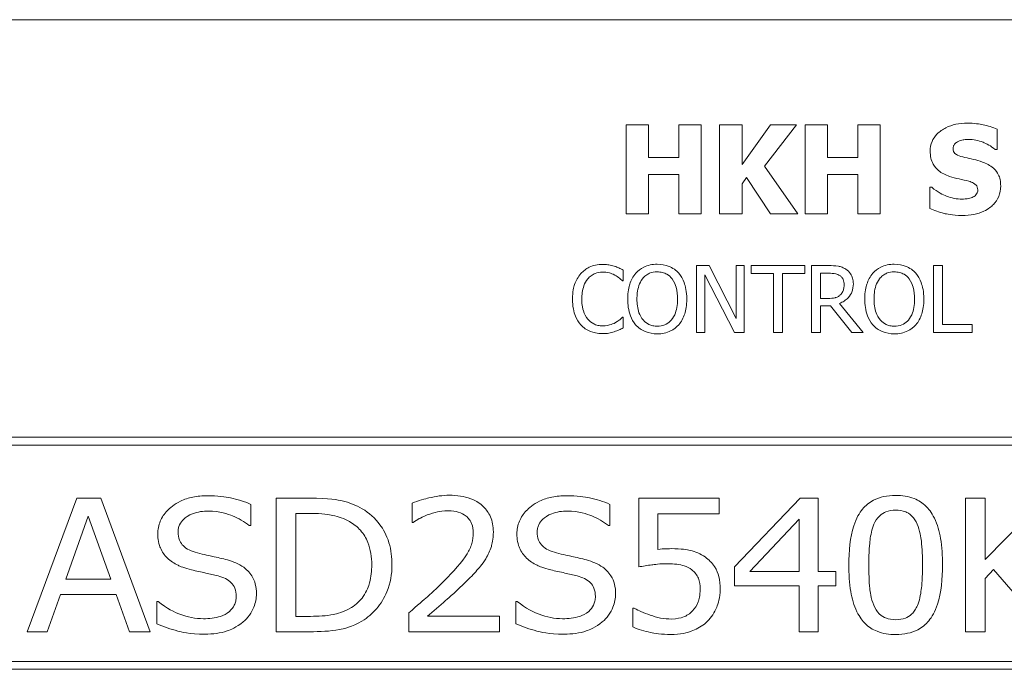
# Model space of a CAD drawing. Units: inches. Extents: x 0.1 to 10.9, y 0.1 to 8.4.
# Drawn here: x 1.3 to 2, y 0.9 to 1.3 of the extents above; entities that cross this region are included whole.
import ezdxf

# ---------------------------------------------------------------- set-up
doc = ezdxf.new("R2010")
doc.units = ezdxf.units.IN
doc.header["$MEASUREMENT"] = 0
doc.layers.add('Visible (ANSI)', color=7, linetype='Continuous', lineweight=5)

msp = doc.modelspace()

# ---------------------------------------------------------------- linework, layer by layer
at = {"layer": 'Visible (ANSI)'}
for p, q in [((2.375, 1.3125), (0.625, 1.3125)), ((1.748873, 1.241754), (1.7338, 1.241754)), ((1.7338, 1.241754), (1.7338, 1.181754)), ((1.748873, 1.219777), (1.748873, 1.241754)), ((1.784416, 1.241754), (1.769343, 1.241754)), ((1.769343, 1.241754), (1.769343, 1.219777)), ((1.784416, 1.181754), (1.784416, 1.241754)), ((1.811936, 1.241754), (1.796863, 1.241754)), ((1.796863, 1.241754), (1.796863, 1.181754)), ((1.83119, 1.241754), (1.811936, 1.214963)), ((1.811936, 1.214963), (1.811936, 1.241754)), ((1.827155, 1.213893), (1.848548, 1.241754)), ((1.848548, 1.241754), (1.83119, 1.241754)), ((1.869407, 1.241754), (1.854334, 1.241754)), ((1.854334, 1.241754), (1.854334, 1.181754)), ((1.869407, 1.219777), (1.869407, 1.241754)), ((1.90495, 1.241754), (1.889877, 1.241754)), ((1.889877, 1.241754), (1.889877, 1.219777)), ((1.90495, 1.181754), (1.90495, 1.241754)), ((1.983719, 1.225077), (1.983719, 1.238788)), ((1.982406, 1.225077), (1.983719, 1.225077)), ((1.769343, 1.219777), (1.748873, 1.219777)), ((1.849424, 1.181754), (1.827155, 1.213893)), ((1.889877, 1.219777), (1.869407, 1.219777)), ((1.748873, 1.181754), (1.748873, 1.208351)), ((1.748873, 1.208351), (1.769343, 1.208351)), ((1.769343, 1.208351), (1.769343, 1.181754)), ((1.869407, 1.181754), (1.869407, 1.208351)), ((1.869407, 1.208351), (1.889877, 1.208351)), ((1.889877, 1.208351), (1.889877, 1.181754)), ((1.811936, 1.20203), (1.814902, 1.206114)), ((1.811936, 1.181754), (1.811936, 1.20203)), ((1.814902, 1.206114), (1.83119, 1.181754)), ((1.938305, 1.199598), (1.938305, 1.185304)), ((1.939667, 1.199598), (1.938305, 1.199598)), ((1.7338, 1.181754), (1.748873, 1.181754)), ((1.769343, 1.181754), (1.784416, 1.181754)), ((1.796863, 1.181754), (1.811936, 1.181754)), ((1.83119, 1.181754), (1.849424, 1.181754)), ((1.854334, 1.181754), (1.869407, 1.181754)), ((1.889877, 1.181754), (1.90495, 1.181754)), ((1.731897, 1.136664), (1.731897, 1.143884)), ((1.78977, 1.146874), (1.781273, 1.146874)), ((1.781273, 1.146874), (1.781273, 1.101874)), ((1.786853, 1.140675), (1.806764, 1.101874)), ((1.786853, 1.101874), (1.786853, 1.140675)), ((1.807894, 1.111246), (1.78977, 1.146874)), ((1.813473, 1.146874), (1.807894, 1.146874)), ((1.807894, 1.146874), (1.807894, 1.111246)), ((1.813473, 1.101874), (1.813473, 1.146874)), ((1.85417, 1.146874), (1.817995, 1.146874)), ((1.817995, 1.146874), (1.817995, 1.14155)), ((1.817995, 1.14155), (1.833093, 1.14155)), ((1.833093, 1.14155), (1.833093, 1.101874)), ((1.839073, 1.14155), (1.85417, 1.14155)), ((1.839073, 1.101874), (1.839073, 1.14155)), ((1.85417, 1.14155), (1.85417, 1.146874)), ((1.870325, 1.146874), (1.858729, 1.146874)), ((1.858729, 1.146874), (1.858729, 1.101874)), ((1.864709, 1.124775), (1.864709, 1.141696)), ((1.864709, 1.141696), (1.870653, 1.141696)), ((1.940925, 1.146874), (1.940925, 1.101874)), ((1.946905, 1.146874), (1.940925, 1.146874)), ((1.946905, 1.107199), (1.946905, 1.146874)), ((1.731423, 1.136664), (1.731897, 1.136664)), ((1.869961, 1.124775), (1.864709, 1.124775)), ((1.893555, 1.101874), (1.877546, 1.121457)), ((1.864709, 1.101874), (1.864709, 1.11978)), ((1.864709, 1.11978), (1.871565, 1.11978)), ((1.871565, 1.11978), (1.885787, 1.101874)), ((1.731897, 1.112085), (1.73146, 1.112085)), ((1.731897, 1.104938), (1.731897, 1.112085)), ((1.781273, 1.101874), (1.786853, 1.101874)), ((1.806764, 1.101874), (1.813473, 1.101874)), ((1.833093, 1.101874), (1.839073, 1.101874)), ((1.858729, 1.101874), (1.864709, 1.101874)), ((1.885787, 1.101874), (1.893555, 1.101874)), ((1.940925, 1.101874), (1.966999, 1.101874)), ((1.966999, 1.107199), (1.946905, 1.107199)), ((1.966999, 1.101874), (1.966999, 1.107199)), ((2.3125, 1.03125), (0.6875, 1.03125)), ((0.692812, 1.025937), (2.307187, 1.025937)), ((1.363876, 0.990312), (1.330618, 0.900313)), ((1.380067, 0.990312), (1.363876, 0.990312)), ((1.413325, 0.900313), (1.380067, 0.990312)), ((1.520756, 0.990312), (1.498293, 0.990312)), ((1.498293, 0.990312), (1.498293, 0.900313)), ((1.796591, 0.990312), (1.742401, 0.990312)), ((1.742401, 0.990312), (1.742401, 0.943927)), ((1.796591, 0.979737), (1.796591, 0.990312)), ((1.850999, 0.990312), (1.806875, 0.943927)), ((1.863252, 0.990312), (1.850999, 0.990312)), ((1.863252, 0.940936), (1.863252, 0.990312)), ((1.97557, 0.990312), (1.962442, 0.990312)), ((1.962442, 0.990312), (1.962442, 0.900313)), ((1.97557, 0.948886), (1.97557, 0.990312)), ((2.016048, 0.990312), (1.97557, 0.948886)), ((1.48108, 0.971787), (1.48108, 0.986082)), ((1.589678, 0.986812), (1.589678, 0.973975)), ((1.722928, 0.971787), (1.722928, 0.986082)), ((1.35651, 0.935685), (1.37168, 0.97806)), ((1.37168, 0.97806), (1.386923, 0.935685)), ((1.511421, 0.910669), (1.511421, 0.979956)), ((1.511421, 0.979956), (1.521413, 0.979956)), ((1.755165, 0.955742), (1.755165, 0.979737)), ((1.755165, 0.979737), (1.796591, 0.979737)), ((1.817231, 0.940936), (1.850489, 0.97609)), ((1.850489, 0.97609), (1.850489, 0.940936)), ((1.480059, 0.971787), (1.48108, 0.971787)), ((1.589678, 0.973975), (1.590408, 0.973975)), ((1.721907, 0.971787), (1.722928, 0.971787)), ((1.806875, 0.943927), (1.806875, 0.931236)), ((1.97557, 0.936269), (1.981332, 0.942176)), ((1.981332, 0.942176), (2.017361, 0.900313)), ((1.386923, 0.935685), (1.35651, 0.935685)), ((1.850489, 0.940936), (1.817231, 0.940936)), ((1.874994, 0.940936), (1.863252, 0.940936)), ((1.874994, 0.931236), (1.874994, 0.940936)), ((1.97557, 0.900313), (1.97557, 0.936269)), ((1.806875, 0.931236), (1.850489, 0.931236)), ((1.850489, 0.931236), (1.850489, 0.900313)), ((1.863252, 0.900313), (1.863252, 0.931236)), ((1.863252, 0.931236), (1.874994, 0.931236)), ((1.343892, 0.900313), (1.352863, 0.925475)), ((1.352863, 0.925475), (1.390497, 0.925475)), ((1.390497, 0.925475), (1.399468, 0.900313)), ((1.418722, 0.920734), (1.417774, 0.920734)), ((1.417774, 0.920734), (1.417774, 0.90571)), ((1.66057, 0.920734), (1.659622, 0.920734)), ((1.659622, 0.920734), (1.659622, 0.90571)), ((1.739338, 0.916285), (1.73839, 0.916285)), ((1.73839, 0.916285), (1.73839, 0.903522)), ((1.521413, 0.910669), (1.511421, 0.910669)), ((1.587636, 0.913076), (1.587636, 0.900313)), ((1.648536, 0.910742), (1.600035, 0.910742)), ((1.648536, 0.900313), (1.648536, 0.910742)), ((1.330618, 0.900313), (1.343892, 0.900313)), ((1.399468, 0.900313), (1.413325, 0.900313)), ((1.498293, 0.900313), (1.521048, 0.900313)), ((1.587636, 0.900313), (1.648536, 0.900313)), ((1.850489, 0.900313), (1.863252, 0.900313)), ((1.962442, 0.900313), (1.97557, 0.900313)), ((2.307187, 0.880313), (0.692812, 0.880313)), ((0.6875, 0.875), (2.3125, 0.875))]:
    msp.add_line(p, q, dxfattribs=at)
for points, knots in [([(1.963589, 1.242824), (1.961005, 1.242824), (1.958413, 1.242595), (1.953578, 1.241552), (1.951349, 1.240795), (1.947209, 1.238699), (1.945002, 1.237239), (1.941762, 1.233886), (1.940638, 1.232237), (1.939015, 1.228325), (1.938646, 1.22617), (1.938646, 1.223958)], [-0.096014465, -0.096014465, -0.096014465, -0.096014465, -0.073214519, -0.073214519, -0.052377667, -0.052377667, -0.032272621, -0.032272621, -0.016850986, -0.016850986, 0, 0, 0, 0]), ([(1.983719, 1.238788), (1.980701, 1.240121), (1.977466, 1.241063), (1.972078, 1.242175), (1.968344, 1.242824), (1.963589, 1.242824)], [-0.090435764, -0.090435764, -0.090435764, -0.090435764, -0.036234465, -0.036234465, 0, 0, 0, 0]), ([(1.954059, 1.225806), (1.954059, 1.226107), (1.954088, 1.226405), (1.954208, 1.226991), (1.954297, 1.227272), (1.954519, 1.22778), (1.9548, 1.228366), (1.956053, 1.229684), (1.956733, 1.230173), (1.957511, 1.230522)], [-0.030896208, -0.030896208, -0.030896208, -0.030896208, -0.022315655, -0.022315655, -0.013862307, -0.013862307, -0.006500237, -0.006500237, 0, 0, 0, 0]), ([(1.957511, 1.230522), (1.958564, 1.23099), (1.959684, 1.231379), (1.96146, 1.231712), (1.962583, 1.231884), (1.964367, 1.231884)], [-0.037584801, -0.037584801, -0.037584801, -0.037584801, -0.013593144, -0.013593144, 0, 0, 0, 0]), ([(1.964367, 1.231884), (1.967785, 1.231884), (1.971073, 1.231209), (1.976418, 1.229022), (1.979571, 1.2275), (1.982406, 1.225077)], [-0.069644777, -0.069644777, -0.069644777, -0.069644777, -0.028416305, -0.028416305, 0, 0, 0, 0]), ([(1.938646, 1.223958), (1.938646, 1.22239), (1.938789, 1.220816), (1.939447, 1.217889), (1.939925, 1.216546), (1.941663, 1.213277), (1.94298, 1.211919), (1.946348, 1.209167), (1.949002, 1.207907), (1.951628, 1.206989)], [-0.048796621, -0.048796621, -0.048796621, -0.048796621, -0.040582856, -0.040582856, -0.033086689, -0.033086689, -0.02119573, -0.02119573, 0, 0, 0, 0]), ([(1.961984, 1.219728), (1.960227, 1.220131), (1.958383, 1.220655), (1.956185, 1.221722), (1.955695, 1.222092), (1.954935, 1.222858), (1.954628, 1.223319), (1.954161, 1.224465), (1.954059, 1.225132), (1.954059, 1.225806)], [-0.019939192, -0.019939192, -0.019939192, -0.019939192, -0.013349828, -0.013349828, -0.009431336, -0.009431336, -0.005131705, -0.005131705, 0, 0, 0, 0]), ([(1.9738, 1.216616), (1.971844, 1.217298), (1.969812, 1.217917), (1.96586, 1.218845), (1.963923, 1.21929), (1.961984, 1.219728)], [-0.030931888, -0.030931888, -0.030931888, -0.030931888, -0.01514409, -0.01514409, 0, 0, 0, 0]), ([(1.986101, 1.200522), (1.986101, 1.201934), (1.985984, 1.203358), (1.985439, 1.205978), (1.985047, 1.20718), (1.983956, 1.209368), (1.983017, 1.210891), (1.979055, 1.214326), (1.976435, 1.215649), (1.9738, 1.216616)], [-0.081846224, -0.081846224, -0.081846224, -0.081846224, -0.059713945, -0.059713945, -0.039901178, -0.039901178, -0.021392499, -0.021392499, 0, 0, 0, 0]), ([(1.951628, 1.206989), (1.95376, 1.206245), (1.955954, 1.205663), (1.960362, 1.204769), (1.962546, 1.204266), (1.964707, 1.203683)], [-0.034268119, -0.034268119, -0.034268119, -0.034268119, -0.017060331, -0.017060331, 0, 0, 0, 0]), ([(1.960088, 1.180684), (1.962772, 1.180684), (1.96549, 1.18089), (1.970448, 1.181854), (1.972721, 1.182547), (1.97786, 1.184974), (1.979878, 1.186664), (1.982722, 1.189582), (1.983929, 1.191362), (1.985703, 1.195656), (1.986101, 1.198063), (1.986101, 1.200522)], [-0.071706653, -0.071706653, -0.071706653, -0.071706653, -0.060053785, -0.060053785, -0.049784886, -0.049784886, -0.035393369, -0.035393369, -0.018739042, -0.018739042, 0, 0, 0, 0]), ([(1.964707, 1.203683), (1.965801, 1.203399), (1.966848, 1.202982), (1.968144, 1.202204), (1.968844, 1.201775), (1.96981, 1.200783), (1.970124, 1.20032), (1.970584, 1.199206), (1.970688, 1.198583), (1.970688, 1.197945)], [-0.033815726, -0.033815726, -0.033815726, -0.033815726, -0.015408109, -0.015408109, -0.009183033, -0.009183033, -0.004855427, -0.004855427, 0, 0, 0, 0]), ([(1.960137, 1.191624), (1.956519, 1.191624), (1.95299, 1.192403), (1.947357, 1.19455), (1.94366, 1.196206), (1.939667, 1.199598)], [-0.099803594, -0.099803594, -0.099803594, -0.099803594, -0.039924788, -0.039924788, 0, 0, 0, 0]), ([(1.970688, 1.197945), (1.970688, 1.197272), (1.970594, 1.196598), (1.970097, 1.195304), (1.96974, 1.194857), (1.968692, 1.193759), (1.967872, 1.193197), (1.966944, 1.192791)], [-0.015192886, -0.015192886, -0.015192886, -0.015192886, -0.0115632, -0.0115632, -0.007719054, -0.007719054, 0, 0, 0, 0]), ([(1.966944, 1.192791), (1.965983, 1.192348), (1.964766, 1.192082), (1.963051, 1.191845), (1.961445, 1.191624), (1.960137, 1.191624)], [-0.033285909, -0.033285909, -0.033285909, -0.033285909, -0.009967877, -0.009967877, 0, 0, 0, 0]), ([(1.938305, 1.185304), (1.941429, 1.183945), (1.944682, 1.182869), (1.949443, 1.181646), (1.953327, 1.180684), (1.960088, 1.180684)], [-0.16776683, -0.16776683, -0.16776683, -0.16776683, -0.05152083, -0.05152083, 0, 0, 0, 0]), ([(1.718003, 1.147677), (1.716418, 1.147677), (1.714835, 1.147533), (1.711827, 1.146894), (1.710433, 1.146428), (1.706895, 1.144734), (1.704998, 1.143291), (1.70338, 1.141477)], [-0.042001192, -0.042001192, -0.042001192, -0.042001192, -0.029891358, -0.029891358, -0.018520645, -0.018520645, 0, 0, 0, 0]), ([(1.725917, 1.14651), (1.724722, 1.146873), (1.723483, 1.147145), (1.721623, 1.147452), (1.720162, 1.147677), (1.718003, 1.147677)], [-0.04866444, -0.04866444, -0.04866444, -0.04866444, -0.016448604, -0.016448604, 0, 0, 0, 0]), ([(1.754798, 1.147822), (1.753183, 1.147822), (1.751571, 1.147674), (1.748507, 1.147014), (1.747083, 1.146532), (1.743647, 1.144855), (1.741848, 1.143472), (1.740321, 1.141733)], [-0.04135962, -0.04135962, -0.04135962, -0.04135962, -0.029132452, -0.029132452, -0.017636589, -0.017636589, 0, 0, 0, 0]), ([(1.769312, 1.141733), (1.768431, 1.142727), (1.767448, 1.143608), (1.765027, 1.145321), (1.763739, 1.145945), (1.760266, 1.14739), (1.757552, 1.147822), (1.754798, 1.147822)], [-0.03488862, -0.03488862, -0.03488862, -0.03488862, -0.028661108, -0.028661108, -0.0209848, -0.0209848, 0, 0, 0, 0]), ([(1.91445, 1.147822), (1.912834, 1.147822), (1.911222, 1.147674), (1.908158, 1.147014), (1.906735, 1.146532), (1.903299, 1.144855), (1.9015, 1.143472), (1.899973, 1.141733)], [-0.04135962, -0.04135962, -0.04135962, -0.04135962, -0.029132452, -0.029132452, -0.017636589, -0.017636589, 0, 0, 0, 0]), ([(1.928964, 1.141733), (1.928083, 1.142727), (1.9271, 1.143608), (1.924678, 1.145321), (1.923391, 1.145945), (1.919917, 1.14739), (1.917204, 1.147822), (1.91445, 1.147822)], [-0.03488862, -0.03488862, -0.03488862, -0.03488862, -0.028661108, -0.028661108, -0.0209848, -0.0209848, 0, 0, 0, 0]), ([(1.70338, 1.141477), (1.701494, 1.139339), (1.700131, 1.136881), (1.698644, 1.132552), (1.697764, 1.129439), (1.697764, 1.124338)], [-0.10309234, -0.10309234, -0.10309234, -0.10309234, -0.03886945, -0.03886945, 0, 0, 0, 0]), ([(1.708012, 1.13794), (1.708692, 1.138736), (1.70945, 1.139453), (1.71112, 1.140683), (1.712009, 1.141184), (1.714553, 1.142247), (1.716228, 1.142571), (1.717967, 1.142571)], [-0.028926216, -0.028926216, -0.028926216, -0.028926216, -0.021008579, -0.021008579, -0.013253021, -0.013253021, 0, 0, 0, 0]), ([(1.717967, 1.142571), (1.719522, 1.142571), (1.721125, 1.142413), (1.723338, 1.141755), (1.724748, 1.141308), (1.726354, 1.14042)], [-0.042907663, -0.042907663, -0.042907663, -0.042907663, -0.013986025, -0.013986025, 0, 0, 0, 0]), ([(1.731897, 1.143884), (1.730912, 1.144413), (1.72991, 1.144906), (1.728367, 1.145594), (1.727281, 1.146066), (1.725917, 1.14651)], [-0.032304359, -0.032304359, -0.032304359, -0.032304359, -0.010927573, -0.010927573, 0, 0, 0, 0]), ([(1.740321, 1.141733), (1.738498, 1.13955), (1.73721, 1.137033), (1.735784, 1.132663), (1.734924, 1.129483), (1.734924, 1.124374)], [-0.10205845, -0.10205845, -0.10205845, -0.10205845, -0.03892826, -0.03892826, 0, 0, 0, 0]), ([(1.744843, 1.137976), (1.745485, 1.138807), (1.746211, 1.139565), (1.747973, 1.140952), (1.748853, 1.141404), (1.751237, 1.142384), (1.753037, 1.142644), (1.754835, 1.142644)], [-0.024837842, -0.024837842, -0.024837842, -0.024837842, -0.01962553, -0.01962553, -0.013697271, -0.013697271, 0, 0, 0, 0]), ([(1.754835, 1.142644), (1.756008, 1.142644), (1.757175, 1.142522), (1.759378, 1.141975), (1.760406, 1.141574), (1.762709, 1.140248), (1.763843, 1.139214), (1.76479, 1.137976)], [-0.029215008, -0.029215008, -0.029215008, -0.029215008, -0.020256094, -0.020256094, -0.011874697, -0.011874697, 0, 0, 0, 0]), ([(1.774709, 1.124374), (1.774709, 1.129466), (1.773833, 1.132981), (1.772049, 1.137752), (1.770888, 1.139887), (1.769312, 1.141733)], [-0.038817774, -0.038817774, -0.038817774, -0.038817774, -0.018493644, -0.018493644, 0, 0, 0, 0]), ([(1.881776, 1.144504), (1.881007, 1.145001), (1.880198, 1.145424), (1.878522, 1.146081), (1.877672, 1.146314), (1.874663, 1.146798), (1.872487, 1.146874), (1.870325, 1.146874)], [-0.03019676, -0.03019676, -0.03019676, -0.03019676, -0.023224087, -0.023224087, -0.016475515, -0.016475515, 0, 0, 0, 0]), ([(1.870653, 1.141696), (1.871661, 1.141696), (1.873521, 1.141653), (1.876045, 1.141073), (1.876969, 1.140711), (1.877801, 1.140164)], [-0.019740282, -0.019740282, -0.019740282, -0.019740282, -0.007587224, -0.007587224, 0, 0, 0, 0]), ([(1.886881, 1.134658), (1.886881, 1.135916), (1.886751, 1.137193), (1.886171, 1.139269), (1.885778, 1.140266), (1.884152, 1.142636), (1.883062, 1.143673), (1.881776, 1.144504)], [-0.036255538, -0.036255538, -0.036255538, -0.036255538, -0.021900586, -0.021900586, -0.01167159, -0.01167159, 0, 0, 0, 0]), ([(1.899973, 1.141733), (1.89815, 1.13955), (1.896861, 1.137033), (1.895436, 1.132663), (1.894576, 1.129483), (1.894576, 1.124374)], [-0.10205845, -0.10205845, -0.10205845, -0.10205845, -0.03892826, -0.03892826, 0, 0, 0, 0]), ([(1.904495, 1.137976), (1.905136, 1.138807), (1.905862, 1.139565), (1.907624, 1.140952), (1.908505, 1.141404), (1.910888, 1.142384), (1.912689, 1.142644), (1.914486, 1.142644)], [-0.024837842, -0.024837842, -0.024837842, -0.024837842, -0.01962553, -0.01962553, -0.013697271, -0.013697271, 0, 0, 0, 0]), ([(1.914486, 1.142644), (1.915659, 1.142644), (1.916827, 1.142522), (1.91903, 1.141975), (1.920057, 1.141574), (1.922361, 1.140248), (1.923495, 1.139214), (1.924442, 1.137976)], [-0.029215008, -0.029215008, -0.029215008, -0.029215008, -0.020256094, -0.020256094, -0.011874697, -0.011874697, 0, 0, 0, 0]), ([(1.934361, 1.124374), (1.934361, 1.129466), (1.933484, 1.132981), (1.9317, 1.137752), (1.930539, 1.139887), (1.928964, 1.141733)], [-0.038817774, -0.038817774, -0.038817774, -0.038817774, -0.018493644, -0.018493644, 0, 0, 0, 0]), ([(1.704, 1.124338), (1.704, 1.127018), (1.704303, 1.130203), (1.706056, 1.134987), (1.706884, 1.136574), (1.708012, 1.13794)], [-0.038840841, -0.038840841, -0.038840841, -0.038840841, -0.013500825, -0.013500825, 0, 0, 0, 0]), ([(1.726354, 1.14042), (1.727399, 1.139844), (1.728459, 1.139173), (1.730073, 1.137844), (1.73076, 1.137267), (1.731423, 1.136664)], [-0.01593267, -0.01593267, -0.01593267, -0.01593267, -0.006831727, -0.006831727, 0, 0, 0, 0]), ([(1.74116, 1.124374), (1.74116, 1.126725), (1.741365, 1.130124), (1.743022, 1.135044), (1.743784, 1.136615), (1.744843, 1.137976)], [-0.039575452, -0.039575452, -0.039575452, -0.039575452, -0.013143274, -0.013143274, 0, 0, 0, 0]), ([(1.76479, 1.137976), (1.766381, 1.135922), (1.767139, 1.133582), (1.768219, 1.12973), (1.768473, 1.127009), (1.768473, 1.124374)], [-0.030455703, -0.030455703, -0.030455703, -0.030455703, -0.020078823, -0.020078823, 0, 0, 0, 0]), ([(1.877546, 1.121457), (1.878655, 1.121871), (1.879721, 1.122388), (1.881665, 1.123636), (1.882533, 1.124344), (1.884845, 1.126762), (1.885554, 1.128277), (1.886595, 1.130836), (1.886881, 1.13274), (1.886881, 1.134658)], [-0.02775245, -0.02775245, -0.02775245, -0.02775245, -0.024316898, -0.024316898, -0.021049142, -0.021049142, -0.014613255, -0.014613255, 0, 0, 0, 0]), ([(1.877801, 1.140164), (1.878307, 1.139823), (1.878762, 1.139421), (1.879599, 1.138406), (1.879872, 1.137873), (1.88048, 1.136401), (1.880645, 1.135295), (1.880645, 1.134184)], [-0.015305968, -0.015305968, -0.015305968, -0.015305968, -0.012132186, -0.012132186, -0.008466814, -0.008466814, 0, 0, 0, 0]), ([(1.880645, 1.134184), (1.880645, 1.13334), (1.880584, 1.132485), (1.880281, 1.130818), (1.88006, 1.130117), (1.879388, 1.128603), (1.878822, 1.127798), (1.878093, 1.127109)], [-0.017568025, -0.017568025, -0.017568025, -0.017568025, -0.012621985, -0.012621985, -0.007646294, -0.007646294, 0, 0, 0, 0]), ([(1.900811, 1.124374), (1.900811, 1.126725), (1.901016, 1.130124), (1.902674, 1.135044), (1.903436, 1.136615), (1.904495, 1.137976)], [-0.039575452, -0.039575452, -0.039575452, -0.039575452, -0.013143274, -0.013143274, 0, 0, 0, 0]), ([(1.924442, 1.137976), (1.926033, 1.135922), (1.926791, 1.133582), (1.927871, 1.12973), (1.928125, 1.127009), (1.928125, 1.124374)], [-0.030455703, -0.030455703, -0.030455703, -0.030455703, -0.020078823, -0.020078823, 0, 0, 0, 0]), ([(1.697764, 1.124338), (1.697764, 1.119495), (1.698565, 1.115769), (1.700687, 1.110625), (1.701859, 1.108663), (1.703417, 1.10698)], [-0.042404476, -0.042404476, -0.042404476, -0.042404476, -0.017475419, -0.017475419, 0, 0, 0, 0]), ([(1.708157, 1.110736), (1.706769, 1.112386), (1.705794, 1.114325), (1.704722, 1.117542), (1.704, 1.120029), (1.704, 1.124338)], [-0.090129171, -0.090129171, -0.090129171, -0.090129171, -0.032831292, -0.032831292, 0, 0, 0, 0]), ([(1.734924, 1.124374), (1.734924, 1.120537), (1.735422, 1.116674), (1.737608, 1.110886), (1.738745, 1.108831), (1.740285, 1.107053)], [-0.047152854, -0.047152854, -0.047152854, -0.047152854, -0.017924149, -0.017924149, 0, 0, 0, 0]), ([(1.754835, 1.106105), (1.753846, 1.106105), (1.752859, 1.106193), (1.75098, 1.106585), (1.7501, 1.106872), (1.747815, 1.107944), (1.74657, 1.108897), (1.744058, 1.111664), (1.743147, 1.113424), (1.741498, 1.118037), (1.74116, 1.121291), (1.74116, 1.124374)], [-0.059817151, -0.059817151, -0.059817151, -0.059817151, -0.053465533, -0.053465533, -0.047490962, -0.047490962, -0.037259523, -0.037259523, -0.023494231, -0.023494231, 0, 0, 0, 0]), ([(1.768473, 1.124374), (1.768473, 1.122442), (1.768341, 1.120469), (1.767708, 1.11694), (1.767256, 1.115328), (1.765605, 1.111659), (1.764455, 1.110338), (1.762531, 1.10845), (1.761298, 1.107618), (1.758287, 1.10638), (1.756576, 1.106105), (1.754835, 1.106105)], [-0.047419682, -0.047419682, -0.047419682, -0.047419682, -0.040076812, -0.040076812, -0.033804747, -0.033804747, -0.024801096, -0.024801096, -0.013266755, -0.013266755, 0, 0, 0, 0]), ([(1.769312, 1.107053), (1.770213, 1.108078), (1.770979, 1.109202), (1.772328, 1.111698), (1.772884, 1.113068), (1.77405, 1.116798), (1.774709, 1.120019), (1.774709, 1.124374)], [-0.071853083, -0.071853083, -0.071853083, -0.071853083, -0.053254984, -0.053254984, -0.033188441, -0.033188441, 0, 0, 0, 0]), ([(1.878093, 1.127109), (1.877622, 1.126639), (1.877096, 1.126244), (1.875669, 1.125475), (1.874919, 1.1253), (1.8731, 1.124897), (1.871506, 1.124775), (1.869961, 1.124775)], [-0.015855561, -0.015855561, -0.015855561, -0.015855561, -0.014181661, -0.014181661, -0.011775017, -0.011775017, 0, 0, 0, 0]), ([(1.894576, 1.124374), (1.894576, 1.120537), (1.895074, 1.116674), (1.897259, 1.110886), (1.898396, 1.108831), (1.899936, 1.107053)], [-0.047152854, -0.047152854, -0.047152854, -0.047152854, -0.017924149, -0.017924149, 0, 0, 0, 0]), ([(1.914486, 1.106105), (1.913497, 1.106105), (1.912511, 1.106193), (1.910631, 1.106585), (1.909751, 1.106872), (1.907466, 1.107944), (1.906222, 1.108897), (1.90371, 1.111664), (1.902798, 1.113424), (1.901149, 1.118037), (1.900811, 1.121291), (1.900811, 1.124374)], [-0.059817151, -0.059817151, -0.059817151, -0.059817151, -0.053465533, -0.053465533, -0.047490962, -0.047490962, -0.037259523, -0.037259523, -0.023494231, -0.023494231, 0, 0, 0, 0]), ([(1.928125, 1.124374), (1.928125, 1.122442), (1.927993, 1.120469), (1.927359, 1.11694), (1.926908, 1.115328), (1.925257, 1.111659), (1.924107, 1.110338), (1.922183, 1.10845), (1.920949, 1.107618), (1.917939, 1.10638), (1.916227, 1.106105), (1.914486, 1.106105)], [-0.047419682, -0.047419682, -0.047419682, -0.047419682, -0.040076812, -0.040076812, -0.033804747, -0.033804747, -0.024801096, -0.024801096, -0.013266755, -0.013266755, 0, 0, 0, 0]), ([(1.928964, 1.107053), (1.929864, 1.108078), (1.93063, 1.109202), (1.93198, 1.111698), (1.932536, 1.113068), (1.933702, 1.116798), (1.934361, 1.120019), (1.934361, 1.124374)], [-0.071853083, -0.071853083, -0.071853083, -0.071853083, -0.053254984, -0.053254984, -0.033188441, -0.033188441, 0, 0, 0, 0]), ([(1.717967, 1.10625), (1.716934, 1.10625), (1.715912, 1.106362), (1.713729, 1.106875), (1.712762, 1.107276), (1.710536, 1.108405), (1.709251, 1.109453), (1.708157, 1.110736)], [-0.024292462, -0.024292462, -0.024292462, -0.024292462, -0.019017148, -0.019017148, -0.012845055, -0.012845055, 0, 0, 0, 0]), ([(1.726683, 1.108475), (1.725451, 1.107794), (1.724114, 1.107279), (1.722084, 1.106692), (1.720456, 1.10625), (1.717967, 1.10625)], [-0.056774436, -0.056774436, -0.056774436, -0.056774436, -0.01896446, -0.01896446, 0, 0, 0, 0]), ([(1.73146, 1.112085), (1.730898, 1.111523), (1.730158, 1.110902), (1.729202, 1.110131), (1.72829, 1.109403), (1.726683, 1.108475)], [-0.039415355, -0.039415355, -0.039415355, -0.039415355, -0.014142728, -0.014142728, 0, 0, 0, 0]), ([(1.703417, 1.10698), (1.704304, 1.106009), (1.705285, 1.105144), (1.707445, 1.103648), (1.708598, 1.103035), (1.711701, 1.101797), (1.71434, 1.101072), (1.717894, 1.101072)], [-0.062170757, -0.062170757, -0.062170757, -0.062170757, -0.044610451, -0.044610451, -0.027084052, -0.027084052, 0, 0, 0, 0]), ([(1.717894, 1.101072), (1.719409, 1.101072), (1.720985, 1.101149), (1.723506, 1.101642), (1.724722, 1.101987), (1.725917, 1.102385)], [-0.019570696, -0.019570696, -0.019570696, -0.019570696, -0.009594242, -0.009594242, 0, 0, 0, 0]), ([(1.725917, 1.102385), (1.726971, 1.102716), (1.728093, 1.103122), (1.730021, 1.104059), (1.730957, 1.104502), (1.731897, 1.104938)], [-0.016333346, -0.016333346, -0.016333346, -0.016333346, -0.007892903, -0.007892903, 0, 0, 0, 0]), ([(1.740285, 1.107053), (1.74117, 1.106046), (1.742152, 1.105145), (1.74428, 1.103612), (1.745424, 1.102964), (1.749269, 1.101359), (1.752016, 1.100926), (1.754798, 1.100926)], [-0.042740665, -0.042740665, -0.042740665, -0.042740665, -0.031735969, -0.031735969, -0.021202738, -0.021202738, 0, 0, 0, 0]), ([(1.754798, 1.100926), (1.756404, 1.100926), (1.758003, 1.101075), (1.761041, 1.101722), (1.762505, 1.102202), (1.765963, 1.103881), (1.767767, 1.105304), (1.769312, 1.107053)], [-0.041596612, -0.041596612, -0.041596612, -0.041596612, -0.029289748, -0.029289748, -0.017786242, -0.017786242, 0, 0, 0, 0]), ([(1.899936, 1.107053), (1.900821, 1.106046), (1.901803, 1.105145), (1.903931, 1.103612), (1.905076, 1.102964), (1.90892, 1.101359), (1.911667, 1.100926), (1.91445, 1.100926)], [-0.042740665, -0.042740665, -0.042740665, -0.042740665, -0.031735969, -0.031735969, -0.021202738, -0.021202738, 0, 0, 0, 0]), ([(1.91445, 1.100926), (1.916055, 1.100926), (1.917655, 1.101075), (1.920693, 1.101722), (1.922156, 1.102202), (1.925614, 1.103881), (1.927418, 1.105304), (1.928964, 1.107053)], [-0.041596612, -0.041596612, -0.041596612, -0.041596612, -0.029289748, -0.029289748, -0.017786242, -0.017786242, 0, 0, 0, 0]), ([(1.451688, 0.991917), (1.448459, 0.991917), (1.445218, 0.991642), (1.439169, 0.990391), (1.436374, 0.989484), (1.429406, 0.986114), (1.426518, 0.983556), (1.422841, 0.979702), (1.421255, 0.977388), (1.41902, 0.972026), (1.418503, 0.969144), (1.418503, 0.966171)], [-0.0876822, -0.0876822, -0.0876822, -0.0876822, -0.074897628, -0.074897628, -0.063233862, -0.063233862, -0.044260801, -0.044260801, -0.022651194, -0.022651194, 0, 0, 0, 0]), ([(1.48108, 0.986082), (1.476708, 0.988065), (1.47211, 0.989472), (1.464167, 0.991076), (1.458894, 0.991917), (1.451688, 0.991917)], [-0.13469033, -0.13469033, -0.13469033, -0.13469033, -0.05490526, -0.05490526, 0, 0, 0, 0]), ([(1.556129, 0.983165), (1.552019, 0.985653), (1.547304, 0.987303), (1.540108, 0.989019), (1.534041, 0.990312), (1.520756, 0.990312)], [-0.28814305, -0.28814305, -0.28814305, -0.28814305, -0.10122653, -0.10122653, 0, 0, 0, 0]), ([(1.614986, 0.992209), (1.610312, 0.992209), (1.605633, 0.991529), (1.599174, 0.989954), (1.593695, 0.988605), (1.589678, 0.986812)], [-0.11286395, -0.11286395, -0.11286395, -0.11286395, -0.03351938, -0.03351938, 0, 0, 0, 0]), ([(1.644451, 0.967484), (1.644451, 0.969305), (1.644301, 0.971125), (1.643633, 0.974575), (1.643146, 0.976192), (1.641318, 0.980365), (1.639688, 0.982652), (1.63593, 0.986239), (1.633311, 0.988295), (1.624737, 0.991598), (1.6198, 0.992209), (1.614986, 0.992209)], [-0.16083991, -0.16083991, -0.16083991, -0.16083991, -0.13489104, -0.13489104, -0.11073986, -0.11073986, -0.0699447, -0.0699447, -0.03667825, -0.03667825, 0, 0, 0, 0]), ([(1.693536, 0.991917), (1.690306, 0.991917), (1.687065, 0.991642), (1.681017, 0.990391), (1.678222, 0.989484), (1.671254, 0.986114), (1.668365, 0.983556), (1.664689, 0.979702), (1.663102, 0.977388), (1.660868, 0.972026), (1.660351, 0.969144), (1.660351, 0.966171)], [-0.0876822, -0.0876822, -0.0876822, -0.0876822, -0.074897628, -0.074897628, -0.063233862, -0.063233862, -0.044260801, -0.044260801, -0.022651194, -0.022651194, 0, 0, 0, 0]), ([(1.722928, 0.986082), (1.718556, 0.988065), (1.713958, 0.989472), (1.706015, 0.991076), (1.700741, 0.991917), (1.693536, 0.991917)], [-0.13469033, -0.13469033, -0.13469033, -0.13469033, -0.05490526, -0.05490526, 0, 0, 0, 0]), ([(1.9154, 0.992136), (1.912684, 0.992136), (1.909953, 0.991896), (1.904906, 0.990787), (1.902597, 0.989985), (1.897544, 0.987329), (1.895075, 0.985303), (1.890967, 0.980333), (1.888859, 0.97686), (1.884653, 0.96386), (1.883819, 0.954508), (1.883819, 0.94524)], [-0.24280885, -0.24280885, -0.24280885, -0.24280885, -0.2025466, -0.2025466, -0.16620103, -0.16620103, -0.11791675, -0.11791675, -0.07062246, -0.07062246, 0, 0, 0, 0]), ([(1.94698, 0.945312), (1.94698, 0.951206), (1.94662, 0.957359), (1.944785, 0.967793), (1.943499, 0.972512), (1.939537, 0.980705), (1.937458, 0.983202), (1.933506, 0.987075), (1.930837, 0.988783), (1.923899, 0.991548), (1.919635, 0.992136), (1.9154, 0.992136)], [-0.11668996, -0.11668996, -0.11668996, -0.11668996, -0.09314945, -0.09314945, -0.07441641, -0.07441641, -0.05687143, -0.05687143, -0.03227232, -0.03227232, 0, 0, 0, 0]), ([(1.432142, 0.967411), (1.432142, 0.968274), (1.43222, 0.969131), (1.432558, 0.970786), (1.432807, 0.971569), (1.433802, 0.97379), (1.434755, 0.975058), (1.437149, 0.977308), (1.439085, 0.978723), (1.445257, 0.981102), (1.448956, 0.98156), (1.452563, 0.98156)], [-0.095218516, -0.095218516, -0.095218516, -0.095218516, -0.083478808, -0.083478808, -0.07222313, -0.07222313, -0.050349094, -0.050349094, -0.027489368, -0.027489368, 0, 0, 0, 0]), ([(1.452563, 0.98156), (1.460256, 0.98156), (1.465757, 0.979585), (1.472814, 0.976675), (1.476776, 0.974557), (1.480059, 0.971787)], [-0.05824288, -0.05824288, -0.05824288, -0.05824288, -0.032730574, -0.032730574, 0, 0, 0, 0]), ([(1.576186, 0.94524), (1.576186, 0.950285), (1.575604, 0.955346), (1.572517, 0.965626), (1.570182, 0.969488), (1.564863, 0.976744), (1.560832, 0.980329), (1.556129, 0.983165)], [-0.09225189, -0.09225189, -0.09225189, -0.09225189, -0.068551528, -0.068551528, -0.041845923, -0.041845923, 0, 0, 0, 0]), ([(1.599962, 0.978935), (1.602236, 0.979775), (1.604561, 0.980451), (1.608065, 0.98123), (1.610693, 0.981779), (1.614038, 0.981779)], [-0.078508474, -0.078508474, -0.078508474, -0.078508474, -0.025493774, -0.025493774, 0, 0, 0, 0]), ([(1.614038, 0.981779), (1.616908, 0.981779), (1.619123, 0.981359), (1.622758, 0.980261), (1.624551, 0.979378), (1.626145, 0.978133)], [-0.028935635, -0.028935635, -0.028935635, -0.028935635, -0.015411822, -0.015411822, 0, 0, 0, 0]), ([(1.67399, 0.967411), (1.67399, 0.968274), (1.674068, 0.969131), (1.674406, 0.970786), (1.674655, 0.971569), (1.675649, 0.97379), (1.676602, 0.975058), (1.678996, 0.977308), (1.680933, 0.978723), (1.687104, 0.981102), (1.690803, 0.98156), (1.694411, 0.98156)], [-0.095218516, -0.095218516, -0.095218516, -0.095218516, -0.083478808, -0.083478808, -0.07222313, -0.07222313, -0.050349094, -0.050349094, -0.027489368, -0.027489368, 0, 0, 0, 0]), ([(1.694411, 0.98156), (1.702103, 0.98156), (1.707605, 0.979585), (1.714662, 0.976675), (1.718624, 0.974557), (1.721907, 0.971787)], [-0.05824288, -0.05824288, -0.05824288, -0.05824288, -0.032730574, -0.032730574, 0, 0, 0, 0]), ([(1.90074, 0.972663), (1.901623, 0.974713), (1.902806, 0.976628), (1.905985, 0.979739), (1.907571, 0.98055), (1.910848, 0.98184), (1.913139, 0.982144), (1.9154, 0.982144)], [-0.036482779, -0.036482779, -0.036482779, -0.036482779, -0.026811909, -0.026811909, -0.017225101, -0.017225101, 0, 0, 0, 0]), ([(1.9154, 0.982144), (1.917691, 0.982144), (1.920033, 0.98184), (1.923122, 0.980594), (1.92472, 0.979818), (1.927905, 0.976669), (1.929056, 0.97481), (1.929913, 0.972808)], [-0.072838635, -0.072838635, -0.072838635, -0.072838635, -0.034116346, -0.034116346, -0.016593505, -0.016593505, 0, 0, 0, 0]), ([(1.521413, 0.979956), (1.529275, 0.979956), (1.533812, 0.979209), (1.540231, 0.977839), (1.543981, 0.976478), (1.547523, 0.974559)], [-0.050011878, -0.050011878, -0.050011878, -0.050011878, -0.030696435, -0.030696435, 0, 0, 0, 0]), ([(1.590408, 0.973975), (1.591699, 0.974797), (1.593279, 0.97571), (1.595289, 0.976843), (1.59722, 0.977924), (1.599962, 0.978935)], [-0.06507644, -0.06507644, -0.06507644, -0.06507644, -0.02227047, -0.02227047, 0, 0, 0, 0]), ([(1.626145, 0.978133), (1.626949, 0.977484), (1.627655, 0.976742), (1.629041, 0.974858), (1.629539, 0.973828), (1.630653, 0.97113), (1.630959, 0.968973), (1.630959, 0.966828)], [-0.026877044, -0.026877044, -0.026877044, -0.026877044, -0.022224932, -0.022224932, -0.016342191, -0.016342191, 0, 0, 0, 0]), ([(1.547523, 0.974559), (1.550337, 0.972986), (1.55285, 0.971023), (1.557106, 0.966198), (1.558744, 0.963462), (1.561849, 0.955716), (1.562547, 0.950516), (1.562547, 0.945385)], [-0.088084671, -0.088084671, -0.088084671, -0.088084671, -0.063540652, -0.063540652, -0.039096404, -0.039096404, 0, 0, 0, 0]), ([(1.897312, 0.94524), (1.897312, 0.954246), (1.897874, 0.959718), (1.898567, 0.965546), (1.899329, 0.969371), (1.90074, 0.972663)], [-0.044855431, -0.044855431, -0.044855431, -0.044855431, -0.027285955, -0.027285955, 0, 0, 0, 0]), ([(1.929913, 0.972808), (1.931765, 0.968488), (1.932414, 0.963701), (1.933296, 0.956199), (1.933487, 0.950531), (1.933487, 0.945312)], [-0.057422478, -0.057422478, -0.057422478, -0.057422478, -0.039768463, -0.039768463, 0, 0, 0, 0]), ([(1.418503, 0.966171), (1.418503, 0.964489), (1.418633, 0.962799), (1.419327, 0.959044), (1.419892, 0.957584), (1.42135, 0.954166), (1.422904, 0.951877), (1.424922, 0.949907)], [-0.033700198, -0.033700198, -0.033700198, -0.033700198, -0.02831865, -0.02831865, -0.021488972, -0.021488972, 0, 0, 0, 0]), ([(1.445124, 0.953408), (1.443221, 0.953867), (1.441316, 0.954502), (1.438075, 0.956145), (1.436685, 0.957092), (1.434873, 0.958926), (1.433854, 0.96009), (1.43241, 0.963674), (1.432142, 0.965543), (1.432142, 0.967411)], [-0.09065905, -0.09065905, -0.09065905, -0.09065905, -0.057659539, -0.057659539, -0.029431625, -0.029431625, -0.014238285, -0.014238285, 0, 0, 0, 0]), ([(1.630959, 0.966828), (1.630959, 0.964408), (1.630612, 0.962038), (1.629213, 0.957286), (1.628153, 0.95499), (1.62357, 0.947445), (1.617399, 0.940689), (1.611486, 0.934737)], [-0.11424703, -0.11424703, -0.11424703, -0.11424703, -0.08966937, -0.08966937, -0.06393478, -0.06393478, 0, 0, 0, 0]), ([(1.639346, 0.94947), (1.640978, 0.952041), (1.642218, 0.954796), (1.643582, 0.959293), (1.644451, 0.962547), (1.644451, 0.967484)], [-0.10695212, -0.10695212, -0.10695212, -0.10695212, -0.03762115, -0.03762115, 0, 0, 0, 0]), ([(1.660351, 0.966171), (1.660351, 0.964489), (1.66048, 0.962799), (1.661174, 0.959044), (1.66174, 0.957584), (1.663198, 0.954166), (1.664751, 0.951877), (1.666769, 0.949907)], [-0.033700198, -0.033700198, -0.033700198, -0.033700198, -0.02831865, -0.02831865, -0.021488972, -0.021488972, 0, 0, 0, 0]), ([(1.686972, 0.953408), (1.685069, 0.953867), (1.683164, 0.954502), (1.679923, 0.956145), (1.678532, 0.957092), (1.67672, 0.958926), (1.675701, 0.96009), (1.674258, 0.963674), (1.67399, 0.965543), (1.67399, 0.967411)], [-0.09065905, -0.09065905, -0.09065905, -0.09065905, -0.057659539, -0.057659539, -0.029431625, -0.029431625, -0.014238285, -0.014238285, 0, 0, 0, 0]), ([(1.764135, 0.956253), (1.762723, 0.956253), (1.761279, 0.95621), (1.759198, 0.956111), (1.757504, 0.956026), (1.755165, 0.955742)], [-0.055682885, -0.055682885, -0.055682885, -0.055682885, -0.017953114, -0.017953114, 0, 0, 0, 0]), ([(1.787037, 0.950637), (1.783952, 0.952754), (1.780592, 0.954329), (1.775189, 0.955501), (1.771344, 0.956253), (1.764135, 0.956253)], [-0.16992682, -0.16992682, -0.16992682, -0.16992682, -0.05493083, -0.05493083, 0, 0, 0, 0]), ([(1.424922, 0.949907), (1.427041, 0.947886), (1.429444, 0.94628), (1.433455, 0.944437), (1.436402, 0.943137), (1.441259, 0.941958)], [-0.11317658, -0.11317658, -0.11317658, -0.11317658, -0.03808402, -0.03808402, 0, 0, 0, 0]), ([(1.465327, 0.948667), (1.46216, 0.949531), (1.458487, 0.950379), (1.454218, 0.95131), (1.449304, 0.952381), (1.445124, 0.953408)], [-0.12960924, -0.12960924, -0.12960924, -0.12960924, -0.03279991, -0.03279991, 0, 0, 0, 0]), ([(1.484946, 0.925985), (1.484946, 0.928144), (1.484712, 0.930296), (1.48365, 0.934338), (1.482875, 0.936181), (1.48007, 0.940724), (1.477964, 0.942543), (1.473083, 0.946037), (1.469171, 0.947596), (1.465327, 0.948667)], [-0.064856829, -0.064856829, -0.064856829, -0.064856829, -0.054937985, -0.054937985, -0.045664221, -0.045664221, -0.030411679, -0.030411679, 0, 0, 0, 0]), ([(1.626145, 0.934081), (1.628673, 0.936514), (1.631111, 0.939041), (1.63445, 0.942807), (1.636941, 0.94565), (1.639346, 0.94947)], [-0.11354033, -0.11354033, -0.11354033, -0.11354033, -0.03439653, -0.03439653, 0, 0, 0, 0]), ([(1.666769, 0.949907), (1.668889, 0.947886), (1.671292, 0.94628), (1.675303, 0.944437), (1.67825, 0.943137), (1.683106, 0.941958)], [-0.11317658, -0.11317658, -0.11317658, -0.11317658, -0.03808402, -0.03808402, 0, 0, 0, 0]), ([(1.707174, 0.948667), (1.704008, 0.949531), (1.700335, 0.950379), (1.696066, 0.95131), (1.691152, 0.952381), (1.686972, 0.953408)], [-0.12960924, -0.12960924, -0.12960924, -0.12960924, -0.03279991, -0.03279991, 0, 0, 0, 0]), ([(1.726793, 0.925985), (1.726793, 0.928144), (1.72656, 0.930296), (1.725497, 0.934338), (1.724723, 0.936181), (1.721918, 0.940724), (1.719811, 0.942543), (1.71493, 0.946037), (1.711019, 0.947596), (1.707174, 0.948667)], [-0.064856829, -0.064856829, -0.064856829, -0.064856829, -0.054937985, -0.054937985, -0.045664221, -0.045664221, -0.030411679, -0.030411679, 0, 0, 0, 0]), ([(1.797174, 0.928902), (1.797174, 0.931789), (1.796928, 0.934786), (1.795759, 0.939494), (1.794981, 0.941713), (1.791739, 0.946732), (1.789589, 0.948884), (1.787037, 0.950637)], [-0.077826057, -0.077826057, -0.077826057, -0.077826057, -0.04552577, -0.04552577, -0.023594203, -0.023594203, 0, 0, 0, 0]), ([(1.441259, 0.941958), (1.444239, 0.94127), (1.447728, 0.94048), (1.453526, 0.939253), (1.456297, 0.938585), (1.459054, 0.937873)], [-0.045159933, -0.045159933, -0.045159933, -0.045159933, -0.021702873, -0.021702873, 0, 0, 0, 0]), ([(1.562547, 0.945385), (1.562547, 0.94136), (1.562165, 0.937221), (1.560478, 0.930966), (1.559288, 0.927564), (1.554683, 0.921081), (1.551989, 0.918616), (1.548836, 0.91665)], [-0.11366857, -0.11366857, -0.11366857, -0.11366857, -0.06059894, -0.06059894, -0.02831522, -0.02831522, 0, 0, 0, 0]), ([(1.555983, 0.907533), (1.559709, 0.909762), (1.562982, 0.912527), (1.568669, 0.91921), (1.571054, 0.923129), (1.575144, 0.932982), (1.576186, 0.93903), (1.576186, 0.94524)], [-0.11455934, -0.11455934, -0.11455934, -0.11455934, -0.08128931, -0.08128931, -0.04731757, -0.04731757, 0, 0, 0, 0]), ([(1.683106, 0.941958), (1.686087, 0.94127), (1.689576, 0.94048), (1.695374, 0.939253), (1.698144, 0.938585), (1.700902, 0.937873)], [-0.045159933, -0.045159933, -0.045159933, -0.045159933, -0.021702873, -0.021702873, 0, 0, 0, 0]), ([(1.742401, 0.943927), (1.745085, 0.944464), (1.748438, 0.944971), (1.75258, 0.945555), (1.756619, 0.946115), (1.761875, 0.946115)], [-0.11338377, -0.11338377, -0.11338377, -0.11338377, -0.04004703, -0.04004703, 0, 0, 0, 0]), ([(1.761875, 0.946115), (1.766133, 0.946115), (1.770033, 0.94562), (1.774864, 0.944048), (1.776606, 0.943176), (1.778139, 0.941958)], [-0.038711433, -0.038711433, -0.038711433, -0.038711433, -0.014916957, -0.014916957, 0, 0, 0, 0]), ([(1.778139, 0.941958), (1.779103, 0.941228), (1.77996, 0.940389), (1.781434, 0.938478), (1.782055, 0.937403), (1.783373, 0.934128), (1.783682, 0.931571), (1.783682, 0.928975)], [-0.040080488, -0.040080488, -0.040080488, -0.040080488, -0.029905713, -0.029905713, -0.019775279, -0.019775279, 0, 0, 0, 0]), ([(1.883819, 0.94524), (1.883819, 0.939335), (1.884174, 0.933159), (1.885989, 0.922728), (1.88726, 0.918009), (1.891127, 0.909975), (1.893153, 0.907464), (1.897223, 0.90348), (1.899895, 0.901774), (1.906854, 0.899005), (1.911143, 0.898416), (1.9154, 0.898416)], [-0.12280633, -0.12280633, -0.12280633, -0.12280633, -0.09656858, -0.09656858, -0.07580815, -0.07580815, -0.0570369, -0.0570369, -0.03243344, -0.03243344, 0, 0, 0, 0]), ([(1.900667, 0.918108), (1.898629, 0.922886), (1.898121, 0.927484), (1.897442, 0.934429), (1.897312, 0.940229), (1.897312, 0.94524)], [-0.05287051, -0.05287051, -0.05287051, -0.05287051, -0.038184123, -0.038184123, 0, 0, 0, 0]), ([(1.9154, 0.898416), (1.918096, 0.898416), (1.920807, 0.898654), (1.925821, 0.899754), (1.928118, 0.900548), (1.933164, 0.90319), (1.935638, 0.905213), (1.939768, 0.910193), (1.941893, 0.913685), (1.946135, 0.926694), (1.94698, 0.936039), (1.94698, 0.945312)], [-0.2415029, -0.2415029, -0.2415029, -0.2415029, -0.20179716, -0.20179716, -0.16591752, -0.16591752, -0.1179347, -0.1179347, -0.07066548, -0.07066548, 0, 0, 0, 0]), ([(1.933487, 0.945312), (1.933487, 0.936672), (1.932974, 0.931513), (1.932185, 0.925147), (1.931406, 0.921221), (1.929986, 0.917889)], [-0.049063147, -0.049063147, -0.049063147, -0.049063147, -0.027592832, -0.027592832, 0, 0, 0, 0]), ([(1.459054, 0.937873), (1.460759, 0.937428), (1.462482, 0.93684), (1.465475, 0.935351), (1.466819, 0.934464), (1.468899, 0.932355), (1.469725, 0.931157), (1.471035, 0.927899), (1.471307, 0.925993), (1.471307, 0.924089)], [-0.056407017, -0.056407017, -0.056407017, -0.056407017, -0.040770608, -0.040770608, -0.026750743, -0.026750743, -0.01450774, -0.01450774, 0, 0, 0, 0]), ([(1.700902, 0.937873), (1.702606, 0.937428), (1.704329, 0.93684), (1.707323, 0.935351), (1.708667, 0.934464), (1.710746, 0.932355), (1.711573, 0.931157), (1.712883, 0.927899), (1.713155, 0.925993), (1.713155, 0.924089)], [-0.056407017, -0.056407017, -0.056407017, -0.056407017, -0.040770608, -0.040770608, -0.026750743, -0.026750743, -0.01450774, -0.01450774, 0, 0, 0, 0]), ([(1.611486, 0.934737), (1.607769, 0.931021), (1.603953, 0.927409), (1.597573, 0.921706), (1.593426, 0.91803), (1.587636, 0.913076)], [-0.15046927, -0.15046927, -0.15046927, -0.15046927, -0.05806467, -0.05806467, 0, 0, 0, 0]), ([(1.600035, 0.910742), (1.603828, 0.913933), (1.608594, 0.918043), (1.61478, 0.923404), (1.619991, 0.927927), (1.626145, 0.934081)], [-0.16459384, -0.16459384, -0.16459384, -0.16459384, -0.06631528, -0.06631528, 0, 0, 0, 0]), ([(1.783682, 0.928975), (1.783682, 0.924605), (1.782893, 0.921894), (1.781481, 0.918097), (1.78027, 0.916079), (1.778649, 0.914316)], [-0.030871328, -0.030871328, -0.030871328, -0.030871328, -0.01825214, -0.01825214, 0, 0, 0, 0]), ([(1.788495, 0.907241), (1.79127, 0.910016), (1.793375, 0.913244), (1.795802, 0.919099), (1.797174, 0.923107), (1.797174, 0.928902)], [-0.11591113, -0.11591113, -0.11591113, -0.11591113, -0.04415923, -0.04415923, 0, 0, 0, 0]), ([(1.471307, 0.924089), (1.471307, 0.923034), (1.471206, 0.921983), (1.470762, 0.919973), (1.470436, 0.919031), (1.469214, 0.916553), (1.468121, 0.915202), (1.464818, 0.912312), (1.46266, 0.911304), (1.457159, 0.909441), (1.453076, 0.909065), (1.449281, 0.909065)], [-0.066266416, -0.066266416, -0.066266416, -0.066266416, -0.060152622, -0.060152622, -0.054338637, -0.054338637, -0.044145754, -0.044145754, -0.028912687, -0.028912687, 0, 0, 0, 0]), ([(1.475975, 0.906877), (1.47755, 0.908208), (1.478944, 0.909707), (1.481526, 0.913306), (1.482477, 0.915216), (1.484318, 0.919773), (1.484946, 0.92282), (1.484946, 0.925985)], [-0.049063548, -0.049063548, -0.049063548, -0.049063548, -0.03744648, -0.03744648, -0.024116152, -0.024116152, 0, 0, 0, 0]), ([(1.713155, 0.924089), (1.713155, 0.923034), (1.713054, 0.921983), (1.71261, 0.919973), (1.712284, 0.919031), (1.711062, 0.916553), (1.709968, 0.915202), (1.706665, 0.912312), (1.704508, 0.911304), (1.699006, 0.909441), (1.694923, 0.909065), (1.691129, 0.909065)], [-0.066266416, -0.066266416, -0.066266416, -0.066266416, -0.060152622, -0.060152622, -0.054338637, -0.054338637, -0.044145754, -0.044145754, -0.028912687, -0.028912687, 0, 0, 0, 0]), ([(1.717823, 0.906877), (1.719398, 0.908208), (1.720791, 0.909707), (1.723374, 0.913306), (1.724325, 0.915216), (1.726165, 0.919773), (1.726793, 0.92282), (1.726793, 0.925985)], [-0.049063548, -0.049063548, -0.049063548, -0.049063548, -0.03744648, -0.03744648, -0.024116152, -0.024116152, 0, 0, 0, 0]), ([(1.449281, 0.909065), (1.44384, 0.909065), (1.438515, 0.910225), (1.429955, 0.913421), (1.424422, 0.915867), (1.418722, 0.920734)], [-0.14115756, -0.14115756, -0.14115756, -0.14115756, -0.05711338, -0.05711338, 0, 0, 0, 0]), ([(1.548836, 0.91665), (1.543715, 0.913441), (1.539052, 0.912383), (1.531844, 0.910981), (1.526454, 0.910669), (1.521413, 0.910669)], [-0.055845822, -0.055845822, -0.055845822, -0.055845822, -0.038412338, -0.038412338, 0, 0, 0, 0]), ([(1.691129, 0.909065), (1.685687, 0.909065), (1.680363, 0.910225), (1.671802, 0.913421), (1.66627, 0.915867), (1.66057, 0.920734)], [-0.14115756, -0.14115756, -0.14115756, -0.14115756, -0.05711338, -0.05711338, 0, 0, 0, 0]), ([(1.749986, 0.911471), (1.74787, 0.912192), (1.745745, 0.913014), (1.742931, 0.914312), (1.740847, 0.915279), (1.739338, 0.916285)], [-0.049671577, -0.049671577, -0.049671577, -0.049671577, -0.013820851, -0.013820851, 0, 0, 0, 0]), ([(1.9154, 0.908408), (1.913098, 0.908408), (1.910746, 0.908717), (1.907753, 0.909942), (1.906101, 0.910722), (1.90275, 0.914063), (1.901553, 0.916008), (1.900667, 0.918108)], [-0.082309392, -0.082309392, -0.082309392, -0.082309392, -0.036052753, -0.036052753, -0.017374104, -0.017374104, 0, 0, 0, 0]), ([(1.929986, 0.917889), (1.929538, 0.916811), (1.929004, 0.915766), (1.927774, 0.913887), (1.927099, 0.913051), (1.924792, 0.910806), (1.923236, 0.910006), (1.919952, 0.908712), (1.91766, 0.908408), (1.9154, 0.908408)], [-0.037003717, -0.037003717, -0.037003717, -0.037003717, -0.03173788, -0.03173788, -0.026882286, -0.026882286, -0.017225101, -0.017225101, 0, 0, 0, 0]), ([(1.764427, 0.908846), (1.761994, 0.908846), (1.759479, 0.90903), (1.754695, 0.910051), (1.752325, 0.910721), (1.749986, 0.911471)], [-0.037273619, -0.037273619, -0.037273619, -0.037273619, -0.018717249, -0.018717249, 0, 0, 0, 0]), ([(1.778649, 0.914316), (1.777757, 0.913376), (1.776768, 0.912553), (1.774574, 0.911147), (1.773397, 0.910587), (1.77089, 0.90972), (1.768164, 0.908846), (1.764427, 0.908846)], [-0.083776044, -0.083776044, -0.083776044, -0.083776044, -0.056281977, -0.056281977, -0.028472373, -0.028472373, 0, 0, 0, 0]), ([(1.417774, 0.90571), (1.422355, 0.903696), (1.427095, 0.902063), (1.434048, 0.900173), (1.439668, 0.898708), (1.450229, 0.898708)], [-0.26336814, -0.26336814, -0.26336814, -0.26336814, -0.08047579, -0.08047579, 0, 0, 0, 0]), ([(1.450229, 0.898708), (1.455509, 0.898708), (1.460756, 0.899255), (1.467254, 0.901539), (1.471491, 0.903152), (1.475975, 0.906877)], [-0.14168127, -0.14168127, -0.14168127, -0.14168127, -0.04441629, -0.04441629, 0, 0, 0, 0]), ([(1.521048, 0.900313), (1.527285, 0.900313), (1.53464, 0.900606), (1.543589, 0.902295), (1.549106, 0.903555), (1.555983, 0.907533)], [-0.19517484, -0.19517484, -0.19517484, -0.19517484, -0.06054052, -0.06054052, 0, 0, 0, 0]), ([(1.659622, 0.90571), (1.664202, 0.903696), (1.668943, 0.902063), (1.675895, 0.900173), (1.681516, 0.898708), (1.692077, 0.898708)], [-0.26336814, -0.26336814, -0.26336814, -0.26336814, -0.08047579, -0.08047579, 0, 0, 0, 0]), ([(1.692077, 0.898708), (1.697357, 0.898708), (1.702604, 0.899255), (1.709102, 0.901539), (1.713339, 0.903152), (1.717823, 0.906877)], [-0.14168127, -0.14168127, -0.14168127, -0.14168127, -0.04441629, -0.04441629, 0, 0, 0, 0]), ([(1.73839, 0.903522), (1.742131, 0.901841), (1.746267, 0.90067), (1.752779, 0.89932), (1.757695, 0.898416), (1.764208, 0.898416)], [-0.12923527, -0.12923527, -0.12923527, -0.12923527, -0.04963245, -0.04963245, 0, 0, 0, 0]), ([(1.764208, 0.898416), (1.767008, 0.898416), (1.769811, 0.898649), (1.774392, 0.899556), (1.776953, 0.900206), (1.783082, 0.902924), (1.786005, 0.904795), (1.788495, 0.907241)], [-0.087756743, -0.087756743, -0.087756743, -0.087756743, -0.051098829, -0.051098829, -0.026600363, -0.026600363, 0, 0, 0, 0])]:
    msp.add_open_spline(points, degree=3, knots=knots, dxfattribs=at)

doc.saveas('drawing.dxf')
